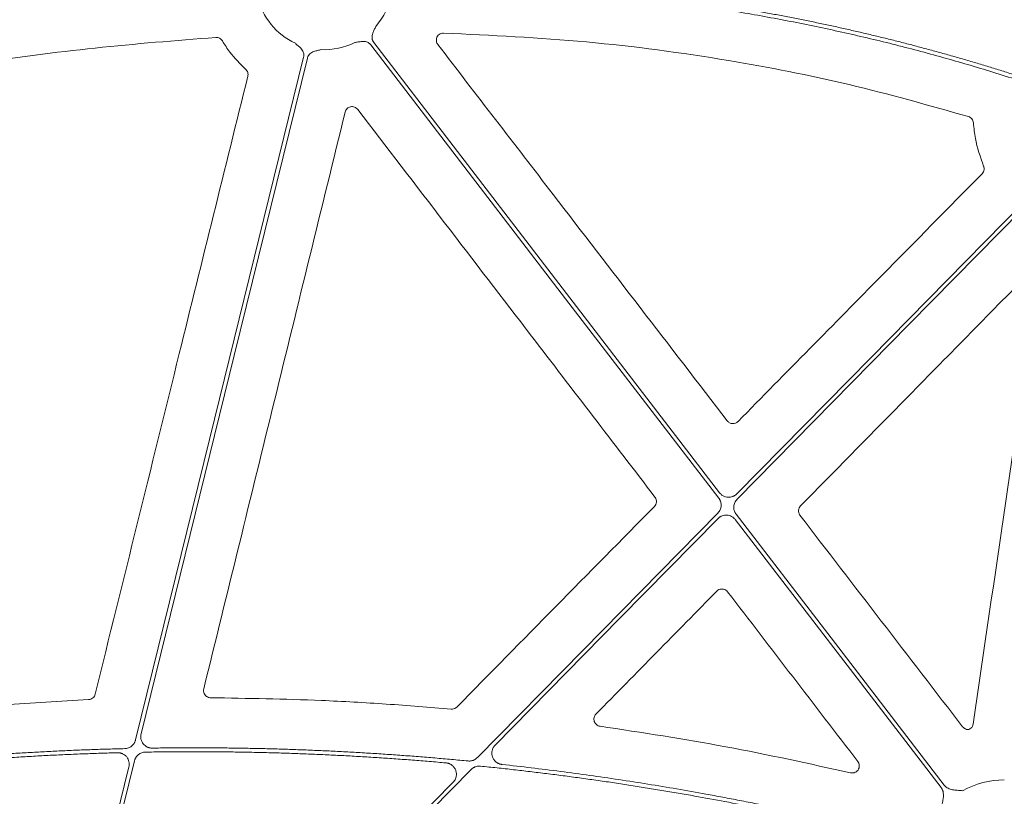
# Model space of a CAD drawing. Units: inches. Extents: x 10251 to 146434, y 1405 to 11083.
# Drawn here: x 14471 to 14575, y 3494 to 3576 of the extents above; entities that cross this region are included whole.
import ezdxf

# ---------------------------------------------------------------- set-up
doc = ezdxf.new("R2010")
doc.units = ezdxf.units.IN
doc.header["$MEASUREMENT"] = 0
doc.layers.get('0').update_dxf_attribs({"lineweight": 0})

msp = doc.modelspace()

# ---------------------------------------------------------------- linework, layer by layer
msp.add_line((14477.89769, 3504.29315), (14462.78685, 3503.3721))
at = {"flags": 128}
for points in [[(14507.68949, 3573.42902), (14528.26963, 3546.62704), (14544.43973, 3525.56835)], [(14544.52807, 3526.13429), (14524.08266, 3552.76078), (14508.01845, 3573.68161)], [(14500.59571, 3572.12423), (14490.66466, 3531.75385), (14482.8617, 3500.03427)], [(14483.44439, 3500.66674), (14493.27467, 3540.62746), (14500.99845, 3572.02515)], [(14578.54794, 3558.77103), (14560.51343, 3540.43226), (14546.34345, 3526.02323)], [(14546.36212, 3525.45073), (14564.55178, 3543.94725), (14578.84365, 3558.48022)], [(14544.34312, 3523.98915), (14530.12197, 3509.52811), (14518.94821, 3498.16585)], [(14520.82918, 3499.48705), (14534.00745, 3512.88764), (14544.3618, 3523.41667)], [(14546.1772, 3523.3056), (14558.34847, 3507.45466), (14567.91162, 3495.00035)], [(14568.24058, 3495.25294), (14555.93455, 3511.27936), (14546.26551, 3523.87155)], [(14482.16202, 3497.19014), (14477.288, 3477.3769), (14473.45842, 3461.80937)], [(14473.86965, 3461.7449), (14478.84073, 3481.95257), (14482.74654, 3497.83002)], [(14480.16559, 3458.13747), (14501.51889, 3479.85099), (14518.29648, 3496.91161)], [(14516.39078, 3495.56526), (14495.93908, 3474.76855), (14479.86991, 3458.42828)]]:
    msp.add_lwpolyline(points, dxfattribs=at)
for centre, radius, start, end in [((14502.7852, 3580.15648), 7.23677, 193.1191402, 245.0514808), ((14502.7852, 3580.15648), 7.23677, 318.6474181, 349.3025336), ((14502.7852, 3580.15648), 7.23677, 267.3079787, 296.3909202), ((14574.64526, 3486.57147), 9.2517, 90.397223, 118.8359682)]:
    msp.add_arc(centre, radius, start, end)
for points, knots in [([(14576.18788, 3570.09491), (14575.7324, 3570.2414), (14574.82127, 3570.53444), (14573.45038, 3570.96186), (14572.07612, 3571.38048), (14570.69819, 3571.78944), (14569.31668, 3572.18897), (14567.93156, 3572.57901), (14566.54284, 3572.95957), (14565.15052, 3573.33064), (14563.75459, 3573.69224), (14562.35507, 3574.04435), (14560.95194, 3574.38699), (14559.54521, 3574.72014), (14558.13488, 3575.04382), (14556.72095, 3575.35801), (14555.30341, 3575.66272), (14553.88227, 3575.95795), (14552.45753, 3576.2437), (14551.02919, 3576.51997), (14549.59725, 3576.78676), (14548.16171, 3577.04407), (14546.72256, 3577.2919), (14545.27981, 3577.53025), (14543.35192, 3577.83532), (14540.93385, 3578.19283), (14538.02018, 3578.58373), (14535.09061, 3578.9371), (14532.14515, 3579.25294), (14529.1838, 3579.53124), (14526.20656, 3579.77203), (14523.21342, 3579.97523), (14520.20439, 3580.1411), (14517.17946, 3580.26872), (14514.13867, 3580.36149), (14512.10591, 3580.39154), (14511.08703, 3580.4066)], [0, 0, 0, 0, 0.021693297, 0.043395316, 0.065107137, 0.086829836, 0.108564489, 0.130312169, 0.152073948, 0.173850896, 0.195644081, 0.217454566, 0.239283416, 0.261131689, 0.283000443, 0.304890732, 0.326803606, 0.348740114, 0.370701299, 0.392688203, 0.414701862, 0.43674331, 0.458813577, 0.480913687, 0.503044663, 0.5473125, 0.591739046, 0.636332244, 0.681099948, 0.726049921, 0.771189832, 0.816527253, 0.862069658, 0.90782442, 0.953798812, 1, 1, 1, 1]), ([(14494.479, 3580.05666), (14493.91868, 3580.02628), (14492.79601, 3579.96543), (14491.10969, 3579.86092), (14489.41782, 3579.74655), (14487.72046, 3579.62136), (14486.0176, 3579.48561), (14484.30925, 3579.33923), (14482.59539, 3579.18224), (14480.87603, 3579.01463), (14479.15117, 3578.83641), (14477.42082, 3578.64758), (14475.68496, 3578.44813), (14473.94361, 3578.23806), (14472.19675, 3578.01738), (14469.91571, 3577.71631), (14467.095, 3577.32095), (14463.7299, 3576.81385), (14460.34143, 3576.268), (14456.92956, 3575.68359), (14453.49444, 3575.05987), (14450.03548, 3574.39971), (14447.7251, 3573.93008), (14446.56495, 3573.69426)], [0, 0, 0, 0, 0.0347954261, 0.0697171671, 0.10476651, 0.1399447277, 0.1752530791, 0.2106928094, 0.2462651498, 0.281971318, 0.3178125177, 0.3537899396, 0.3899047603, 0.4261581436, 0.4625512396, 0.4990851854, 0.5688286134, 0.6391653624, 0.710102789, 0.7816480643, 0.8538081782, 0.9265899435, 1, 1, 1, 1]), ([(14446.67805, 3573.29392), (14447.30179, 3573.42147), (14448.5464, 3573.67599), (14450.41145, 3574.04499), (14452.26967, 3574.40348), (14454.12122, 3574.75064), (14455.96607, 3575.08668), (14457.80423, 3575.41154), (14459.63569, 3575.72524), (14461.46045, 3576.02778), (14463.27851, 3576.31915), (14465.08988, 3576.59936), (14466.89455, 3576.8684), (14468.69252, 3577.12628), (14470.90672, 3577.43124), (14473.53434, 3577.77272), (14476.57276, 3578.13738), (14479.5944, 3578.46967), (14482.59925, 3578.76953), (14485.58731, 3579.03716), (14488.5586, 3579.27179), (14491.51299, 3579.47633), (14493.47787, 3579.58578), (14494.45718, 3579.64033)], [0, 0, 0, 0, 0.039588879, 0.078996108, 0.118222701, 0.15726969, 0.196138116, 0.234829039, 0.27334353, 0.311682678, 0.349847585, 0.387839368, 0.425659161, 0.463308111, 0.500787384, 0.564644975, 0.628073929, 0.691080405, 0.753670688, 0.815851186, 0.877628438, 0.939009111, 1, 1, 1, 1]), ([(14511.12879, 3579.99152), (14511.66098, 3579.98445), (14512.72398, 3579.97033), (14514.3162, 3579.93614), (14515.9041, 3579.89245), (14517.48767, 3579.83834), (14519.0669, 3579.77404), (14520.6418, 3579.69949), (14522.21236, 3579.61471), (14523.77859, 3579.5197), (14525.34049, 3579.41445), (14526.89805, 3579.29897), (14528.45128, 3579.17326), (14530.00018, 3579.03732), (14531.54475, 3578.89114), (14533.08497, 3578.73472), (14534.62087, 3578.56807), (14536.15243, 3578.39119), (14537.67966, 3578.20408), (14539.20256, 3578.00673), (14540.72112, 3577.79915), (14542.23535, 3577.58133), (14544.16406, 3577.29002), (14546.50379, 3576.91266), (14549.25017, 3576.43293), (14551.98339, 3575.91855), (14554.70345, 3575.3695), (14557.41035, 3574.7858), (14560.10409, 3574.16744), (14562.78466, 3573.51444), (14565.45206, 3572.82673), (14568.10636, 3572.10454), (14570.74727, 3571.34701), (14573.37584, 3570.55737), (14575.11805, 3570.00132), (14575.98878, 3569.72342)], [0, 0, 0, 0, 0.024222162, 0.048381365, 0.072478625, 0.096514964, 0.120491413, 0.14440901, 0.168268802, 0.192071842, 0.215819191, 0.239511919, 0.2631511, 0.286737819, 0.310273166, 0.33375824, 0.357194144, 0.380581991, 0.4039229, 0.427217996, 0.450468412, 0.473675285, 0.496839762, 0.539239733, 0.581529873, 0.62371739, 0.665809547, 0.707813655, 0.749737072, 0.791587199, 0.833371474, 0.875097373, 0.916772401, 0.958404091, 1, 1, 1, 1]), ([(14508.01844, 3573.6816), (14508.00059, 3573.70626), (14507.96515, 3573.7552), (14507.92154, 3573.83438), (14507.88578, 3573.91677), (14507.85846, 3574.00282), (14507.83948, 3574.09238), (14507.82348, 3574.22964), (14507.83306, 3574.42242), (14507.89292, 3574.64766), (14507.97887, 3574.85204), (14508.09139, 3575.08809), (14508.16781, 3575.26202), (14508.21754, 3575.37521)], [0, 0, 0, 0, 0.050417312, 0.100082293, 0.149482737, 0.199114236, 0.249465562, 0.30100501, 0.427904065, 0.566518515, 0.685120559, 0.795070814, 1, 1, 1, 1]), ([(14451.05766, 3568.83327), (14456.00856, 3569.74462), (14465.14597, 3571.42663), (14478.59032, 3573.20734), (14487.0852, 3573.87993), (14491.33642, 3574.21652)], [0, 0, 0, 0, 0.3713720145, 0.6854061717, 1, 1, 1, 1]), ([(14491.33641, 3574.21652), (14491.47606, 3574.22563), (14491.6166, 3574.1949), (14491.86043, 3574.06518), (14491.96382, 3573.96654), (14492.0345, 3573.8458)], [0, 0, 0, 0, 0.5, 0.5, 1, 1, 1, 1]), ([(14492.0345, 3573.84579), (14492.28628, 3573.44264), (14492.97339, 3572.34238), (14493.89854, 3571.42849), (14494.4847, 3570.84947)], [0, 0, 0, 0, 0.3664172864, 1, 1, 1, 1]), ([(14514.7744, 3573.46125), (14514.74164, 3573.51051), (14514.66201, 3573.63024), (14514.60641, 3573.85664), (14514.62651, 3574.11192), (14514.73102, 3574.34709), (14514.90733, 3574.53285), (14515.13642, 3574.65584), (14515.30628, 3574.66745), (14515.39121, 3574.67326)], [0, 0, 0, 0, 0.104502649, 0.253982128, 0.402962039, 0.551790884, 0.700899876, 0.850465637, 1, 1, 1, 1]), ([(14515.39121, 3574.67326), (14520.4247, 3574.43381), (14530.49208, 3573.95488), (14544.78025, 3572.02531), (14558.25027, 3569.40218), (14566.60061, 3567.04335), (14570.78433, 3565.86153)], [0, 0, 0, 0, 0.268668689, 0.537357319, 0.768204742, 1, 1, 1, 1]), ([(14499.7327, 3573.59499), (14499.82374, 3573.51133), (14499.96362, 3573.38279), (14500.16152, 3573.21187), (14500.32225, 3573.05938), (14500.46762, 3572.87721), (14500.5675, 3572.6773), (14500.61704, 3572.48493), (14500.62926, 3572.30214), (14500.60695, 3572.18377), (14500.59572, 3572.12423)], [0, 0, 0, 0, 0.204999542, 0.314987545, 0.433630308, 0.572016514, 0.69923326, 0.800923913, 0.899866084, 1, 1, 1, 1]), ([(14500.99846, 3572.02516), (14501.00656, 3572.0545), (14501.02264, 3572.11274), (14501.05722, 3572.19626), (14501.09922, 3572.27566), (14501.14934, 3572.35075), (14501.20742, 3572.42151), (14501.30461, 3572.51975), (14501.46112, 3572.63271), (14501.6744, 3572.72667), (14501.88769, 3572.78724), (14502.1423, 3572.84684), (14502.32585, 3572.89582), (14502.44531, 3572.92769)], [0, 0, 0, 0, 0.0504173121, 0.1000822933, 0.1494827367, 0.1991142356, 0.2494655615, 0.3010050103, 0.427904065, 0.5665185146, 0.6851205591, 0.7950708139, 1, 1, 1, 1]), ([(14506.00189, 3573.67391), (14506.12409, 3573.69273), (14506.31185, 3573.72166), (14506.56895, 3573.76942), (14506.78842, 3573.79967), (14507.02149, 3573.79937), (14507.23999, 3573.75248), (14507.42115, 3573.67099), (14507.57152, 3573.56635), (14507.65001, 3573.47498), (14507.68949, 3573.42902)], [0, 0, 0, 0, 0.204999542, 0.314987545, 0.433630308, 0.572016514, 0.69923326, 0.800923913, 0.899866084, 1, 1, 1, 1]), ([(14545.33522, 3533.73049), (14542.27044, 3537.71567), (14536.14087, 3545.68603), (14525.95402, 3558.92981), (14518.83155, 3568.18771), (14514.7744, 3573.46125)], [0, 0, 0, 0, 0.300881725, 0.601763342, 1, 1, 1, 1]), ([(14494.4847, 3570.84946), (14494.587, 3570.75806), (14494.66253, 3570.63933), (14494.74219, 3570.38071), (14494.74659, 3570.24082), (14494.71367, 3570.10766)], [0, 0, 0, 0, 0.5, 0.5, 1, 1, 1, 1]), ([(14494.71367, 3570.10767), (14492.30163, 3560.34798), (14488.40854, 3544.59562), (14483.03865, 3522.84738), (14480.08057, 3510.85922), (14478.60152, 3504.86512)], [0, 0, 0, 0, 0.448823201, 0.724410762, 1, 1, 1, 1]), ([(14504.99116, 3566.33387), (14505.02499, 3566.47207), (14505.09684, 3566.59777), (14505.30111, 3566.79592), (14505.42974, 3566.86387), (14505.70486, 3566.92165), (14505.85219, 3566.91048), (14506.11545, 3566.81223), (14506.23255, 3566.726), (14506.31911, 3566.61306)], [0, 0, 0, 0, 0.25, 0.25, 0.5, 0.5, 0.75, 0.75, 1, 1, 1, 1]), ([(14506.31911, 3566.61307), (14509.37728, 3562.62315), (14515.49364, 3554.64332), (14525.95371, 3540.99876), (14533.35645, 3531.34444), (14537.70006, 3525.67971)], [0, 0, 0, 0, 0.29240822, 0.58481616, 1, 1, 1, 1]), ([(14490.06351, 3505.42128), (14492.55326, 3515.5735), (14497.53282, 3535.87816), (14502.50503, 3556.18189), (14504.99116, 3566.33387)], [0, 0, 0, 0, 0.499994637, 1, 1, 1, 1]), ([(14570.78433, 3565.86153), (14570.92998, 3565.8174), (14571.05996, 3565.72877), (14571.24795, 3565.49327), (14571.30519, 3565.3483), (14571.31635, 3565.19657)], [0, 0, 0, 0, 0.5, 0.5, 1, 1, 1, 1]), ([(14571.31635, 3565.19657), (14571.37264, 3564.64298), (14571.53165, 3563.07899), (14572.05208, 3561.59105), (14572.38829, 3560.62977)], [0, 0, 0, 0, 0.353954461, 1, 1, 1, 1]), ([(14572.38829, 3560.62977), (14572.40118, 3560.59358), (14572.44239, 3560.47783), (14572.45325, 3560.26689), (14572.38831, 3560.01551), (14572.28114, 3559.88305), (14572.22755, 3559.81682)], [0, 0, 0, 0, 0.1316175515, 0.4209533518, 0.7104735824, 1, 1, 1, 1]), ([(14572.22756, 3559.81682), (14568.69973, 3556.23514), (14565.17196, 3552.65333), (14561.64426, 3549.07139), (14559.11493, 3546.50317), (14556.58563, 3543.93488), (14554.05637, 3541.36652), (14551.52711, 3538.79815), (14548.99789, 3536.22973), (14546.4687, 3533.66123)], [0, 0, 0, 0, 0.01502086146, 0.01502086146, 0.01502086146, 0.02579071042, 0.02579071042, 0.02579071042, 0.03656056711, 0.03656056711, 0.03656056711, 0.03656056711]), ([(14553.06657, 3524.73969), (14556.58963, 3528.32642), (14564.51305, 3536.39304), (14572.43547, 3544.46021), (14576.83528, 3548.9404)], [0, 0, 0, 0, 0.444638841, 1, 1, 1, 1]), ([(14546.4687, 3533.66123), (14546.39274, 3533.58409), (14546.30185, 3533.52483), (14546.10153, 3533.44801), (14545.99286, 3533.4314), (14545.77978, 3533.44438), (14545.6738, 3533.47414), (14545.48467, 3533.57449), (14545.4012, 3533.64468), (14545.33521, 3533.73049)], [0, 0, 0, 0, 0.25, 0.25, 0.5, 0.5, 0.75, 0.75, 1, 1, 1, 1]), ([(14546.34344, 3526.02323), (14546.3186, 3525.9992), (14546.2692, 3525.95143), (14546.18812, 3525.88818), (14546.10271, 3525.83197), (14546.01243, 3525.78332), (14545.87071, 3525.72176), (14545.66964, 3525.66733), (14545.40984, 3525.6563), (14545.15313, 3525.69901), (14544.9391, 3525.78611), (14544.76965, 3525.89252), (14544.6379, 3526.00263), (14544.56484, 3526.0902), (14544.52806, 3526.13428)], [0, 0, 0, 0, 0.050344471, 0.100087888, 0.149590922, 0.199219488, 0.249336749, 0.374625892, 0.500171761, 0.625489318, 0.751068858, 0.834054117, 0.916467884, 1, 1, 1, 1]), ([(14537.70006, 3525.67971), (14537.71209, 3525.66316), (14537.77365, 3525.57849), (14537.84867, 3525.39994), (14537.86509, 3525.14422), (14537.79932, 3524.89231), (14537.6923, 3524.75987), (14537.6388, 3524.69366)], [0, 0, 0, 0, 0.05722541, 0.292685035, 0.528330393, 0.764178509, 1, 1, 1, 1]), ([(14544.43972, 3525.56834), (14544.46091, 3525.53919), (14544.50308, 3525.48118), (14544.55621, 3525.38771), (14544.60121, 3525.29036), (14544.64942, 3525.15505), (14544.68734, 3524.97792), (14544.69314, 3524.76064), (14544.66104, 3524.54536), (14544.5899, 3524.34089), (14544.48618, 3524.15027), (14544.39089, 3524.04296), (14544.34311, 3523.98916)], [0, 0, 0, 0, 0.062659945, 0.124729116, 0.186700624, 0.249069894, 0.374405552, 0.500044604, 0.6253522, 0.750965376, 0.875135271, 1, 1, 1, 1]), ([(14546.26552, 3523.87155), (14546.24434, 3523.90069), (14546.20216, 3523.95871), (14546.14904, 3524.05218), (14546.10404, 3524.14953), (14546.05583, 3524.28484), (14546.0179, 3524.46197), (14546.0121, 3524.67925), (14546.04421, 3524.89453), (14546.11535, 3525.099), (14546.21907, 3525.28962), (14546.31435, 3525.39693), (14546.36213, 3525.45073)], [0, 0, 0, 0, 0.062659948, 0.124729122, 0.186700632, 0.249069905, 0.374405558, 0.500044604, 0.625352194, 0.750965365, 0.875135265, 1, 1, 1, 1]), ([(14537.6388, 3524.69366), (14534.16308, 3521.1635), (14527.21164, 3514.10318), (14520.26068, 3507.04212), (14516.7852, 3503.51159)], [0, 0, 0, 0, 0.500000105, 1, 1, 1, 1]), ([(14553.00719, 3523.75348), (14552.99491, 3523.77034), (14552.933, 3523.85528), (14552.85782, 3524.03414), (14552.84125, 3524.2896), (14552.90653, 3524.54121), (14553.01322, 3524.67353), (14553.06657, 3524.73969)], [0, 0, 0, 0, 0.05831257, 0.29384938, 0.529220283, 0.764601204, 1, 1, 1, 1]), ([(14544.36181, 3523.41666), (14544.38665, 3523.44069), (14544.43604, 3523.48847), (14544.51712, 3523.55171), (14544.60253, 3523.60792), (14544.69281, 3523.65657), (14544.83454, 3523.71813), (14545.0356, 3523.77256), (14545.29541, 3523.78359), (14545.55211, 3523.74088), (14545.76614, 3523.65378), (14545.9356, 3523.54738), (14546.06734, 3523.43726), (14546.14041, 3523.34969), (14546.17718, 3523.30561)], [0, 0, 0, 0, 0.050344514, 0.100087974, 0.149591052, 0.199219664, 0.249336974, 0.374626001, 0.500171761, 0.625489204, 0.751068633, 0.834053969, 0.91646781, 1, 1, 1, 1]), ([(14570.17591, 3501.42204), (14567.31461, 3505.14414), (14561.59201, 3512.58833), (14555.8688, 3520.03177), (14553.00719, 3523.75348)], [0, 0, 0, 0, 0.499999551, 1, 1, 1, 1]), ([(14531.47002, 3502.75601), (14533.5976, 3504.92148), (14535.72514, 3507.08698), (14537.85263, 3509.2525), (14539.98012, 3511.41803), (14542.10757, 3513.58358), (14544.23497, 3515.74917)], [0, 0, 0, 0, 0.00906964313, 0.00906964313, 0.00906964313, 0.01813929089, 0.01813929089, 0.01813929089, 0.01813929089]), ([(14544.23496, 3515.74917), (14544.30529, 3515.80718), (14544.44118, 3515.91929), (14544.69934, 3515.98478), (14544.9541, 3515.96622), (14545.19445, 3515.86611), (14545.31068, 3515.74186), (14545.3688, 3515.67974)], [0, 0, 0, 0, 0.211199101, 0.408126211, 0.605232381, 0.802614007, 1, 1, 1, 1]), ([(14545.3688, 3515.67974), (14547.66049, 3512.69164), (14552.24388, 3506.71543), (14556.82784, 3500.73949), (14559.11982, 3497.75151)], [0, 0, 0, 0, 0.499999042, 1, 1, 1, 1]), ([(14490.79069, 3504.48943), (14490.76073, 3504.49069), (14490.64652, 3504.49553), (14490.45261, 3504.55604), (14490.24439, 3504.7072), (14490.09959, 3504.91913), (14490.02728, 3505.16874), (14490.05143, 3505.3371), (14490.06351, 3505.42128)], [0, 0, 0, 0, 0.0664145194, 0.2532083277, 0.4398585089, 0.6265124862, 0.8132522327, 1, 1, 1, 1]), ([(14478.60152, 3504.86512), (14478.57904, 3504.79815), (14478.52957, 3504.65071), (14478.37036, 3504.46536), (14478.15092, 3504.32727), (14477.98209, 3504.30452), (14477.89769, 3504.29315)], [0, 0, 0, 0, 0.217165378, 0.478045671, 0.739043721, 1, 1, 1, 1]), ([(14516.18189, 3503.28981), (14513.90028, 3503.47698), (14509.33705, 3503.8513), (14500.87321, 3504.32115), (14494.68737, 3504.42439), (14490.79069, 3504.48943)], [0, 0, 0, 0, 0.270107482, 0.540214906, 1, 1, 1, 1]), ([(14516.7852, 3503.51159), (14516.74646, 3503.47696), (14516.64484, 3503.38611), (14516.43658, 3503.29261), (14516.26679, 3503.29074), (14516.18189, 3503.28981)], [0, 0, 0, 0, 0.235432455, 0.61770534, 1, 1, 1, 1]), ([(14531.90283, 3501.4835), (14531.76444, 3501.50303), (14531.63383, 3501.56081), (14531.41951, 3501.73817), (14531.33856, 3501.8559), (14531.24955, 3502.11754), (14531.24223, 3502.26213), (14531.30389, 3502.53095), (14531.37207, 3502.65632), (14531.47002, 3502.75601)], [0, 0, 0, 0, 0.25, 0.25, 0.5, 0.5, 0.75, 0.75, 1, 1, 1, 1]), ([(14558.35128, 3496.56089), (14553.97442, 3497.52541), (14545.21226, 3499.45632), (14536.34215, 3500.80735), (14531.90283, 3501.48351)], [0, 0, 0, 0, 0.499519267, 1, 1, 1, 1]), ([(14570.84742, 3501.1317), (14570.84677, 3501.13163), (14570.76228, 3501.12314), (14570.59058, 3501.13646), (14570.35052, 3501.23589), (14570.23411, 3501.35999), (14570.17591, 3501.42204)], [0, 0, 0, 0, 0.00257119, 0.335047082, 0.667533351, 1, 1, 1, 1]), ([(14571.29175, 3501.71287), (14571.27113, 3501.63063), (14571.22989, 3501.46613), (14571.07046, 3501.25701), (14570.92197, 3501.17358), (14570.84742, 3501.1317)], [0, 0, 0, 0, 0.3324212757, 0.6648286073, 1, 1, 1, 1]), ([(14482.86169, 3500.03427), (14482.85307, 3500.00255), (14482.8359, 3499.93935), (14482.80065, 3499.84775), (14482.75861, 3499.7593), (14482.69273, 3499.64592), (14482.59315, 3499.51407), (14482.44892, 3499.37797), (14482.2846, 3499.26645), (14482.10508, 3499.18492), (14481.91546, 3499.13103), (14481.78557, 3499.12184), (14481.72044, 3499.11723)], [0, 0, 0, 0, 0.062705815, 0.124903938, 0.187005122, 0.249422035, 0.37491667, 0.500751447, 0.626237444, 0.752068682, 0.875669906, 1, 1, 1, 1]), ([(14484.63233, 3499.17362), (14484.59541, 3499.17406), (14484.52207, 3499.17494), (14484.4132, 3499.18866), (14484.30657, 3499.21153), (14484.20217, 3499.24444), (14484.04998, 3499.30797), (14483.86022, 3499.42425), (14483.6642, 3499.62122), (14483.51576, 3499.85656), (14483.43685, 3500.09101), (14483.40713, 3500.30297), (14483.40824, 3500.48683), (14483.43227, 3500.60647), (14483.44438, 3500.66673)], [0, 0, 0, 0, 0.050339728, 0.10000603, 0.149410229, 0.198970172, 0.249099815, 0.374240515, 0.499621434, 0.625007855, 0.75064454, 0.833829679, 0.916300075, 1, 1, 1, 1]), ([(14481.72044, 3499.11723), (14481.14183, 3499.10227), (14479.98473, 3499.07234), (14478.24957, 3499.0148), (14476.51501, 3498.94799), (14474.78107, 3498.87102), (14473.04775, 3498.78412), (14471.31504, 3498.68723), (14469.58294, 3498.58037), (14467.85146, 3498.46353), (14466.1206, 3498.3367), (14464.39035, 3498.19995), (14462.66074, 3498.05303), (14460.93166, 3497.89684), (14459.77965, 3497.7843), (14459.2036, 3497.72803)], [0, 0, 0, 0, 0.076951132, 0.153888239, 0.230813868, 0.30773057, 0.384640893, 0.46154739, 0.538452611, 0.615359107, 0.692269431, 0.769186132, 0.846111761, 0.923048868, 1, 1, 1, 1]), ([(14517.97305, 3497.81124), (14517.38945, 3497.86657), (14516.22241, 3497.97722), (14514.4709, 3498.13025), (14512.71904, 3498.27378), (14510.96674, 3498.40687), (14509.21402, 3498.52978), (14507.46089, 3498.64244), (14505.70734, 3498.74486), (14503.95338, 3498.83704), (14502.19899, 3498.91898), (14500.44418, 3498.99069), (14498.68896, 3499.05215), (14496.93332, 3499.10338), (14495.17726, 3499.14437), (14493.42078, 3499.17513), (14491.66388, 3499.19564), (14489.90657, 3499.20595), (14488.14884, 3499.20584), (14486.39068, 3499.19622), (14485.2185, 3499.18116), (14484.63233, 3499.17362)], [0, 0, 0, 0, 0.0526772, 0.1053392, 0.157987783, 0.210624736, 0.263251846, 0.315870902, 0.368483691, 0.421092005, 0.473697634, 0.526302367, 0.578907995, 0.631516309, 0.684129099, 0.736748154, 0.789375264, 0.842012217, 0.8946608, 0.9473228, 1, 1, 1, 1]), ([(14521.55848, 3497.44357), (14521.52094, 3497.44865), (14521.44652, 3497.45872), (14521.33788, 3497.48637), (14521.23318, 3497.52308), (14521.13253, 3497.56972), (14521.03597, 3497.62608), (14520.9291, 3497.70223), (14520.81673, 3497.80366), (14520.67206, 3497.97775), (14520.53791, 3498.23059), (14520.47, 3498.56603), (14520.49193, 3498.8508), (14520.5565, 3499.06787), (14520.62737, 3499.22113), (14520.71707, 3499.36356), (14520.7917, 3499.44577), (14520.82916, 3499.48702)], [0, 0, 0, 0, 0.042134069, 0.083519242, 0.124510716, 0.165473934, 0.206775087, 0.248771527, 0.311349957, 0.374628502, 0.50005755, 0.625343277, 0.750676233, 0.813543761, 0.876617581, 0.938088718, 1, 1, 1, 1]), ([(14459.69444, 3497.35968), (14460.28388, 3497.41634), (14461.46264, 3497.52966), (14463.23187, 3497.6864), (14465.00169, 3497.83344), (14466.77218, 3497.96981), (14468.54331, 3498.09578), (14470.31509, 3498.21129), (14472.08753, 3498.31634), (14473.86061, 3498.41092), (14475.63435, 3498.49509), (14477.40874, 3498.56861), (14479.18376, 3498.63242), (14480.36747, 3498.66612), (14480.95938, 3498.68297)], [0, 0, 0, 0, 0.083359917, 0.166705336, 0.250039154, 0.333364271, 0.416683586, 0.5, 0.583316414, 0.66663573, 0.749960846, 0.833294664, 0.916640083, 1, 1, 1, 1]), ([(14480.95938, 3498.68297), (14480.99655, 3498.68297), (14481.07039, 3498.68298), (14481.18013, 3498.67041), (14481.2877, 3498.64854), (14481.39311, 3498.61648), (14481.54691, 3498.55398), (14481.73896, 3498.43853), (14481.93766, 3498.24157), (14482.08842, 3498.00543), (14482.16874, 3497.76965), (14482.19921, 3497.55634), (14482.19837, 3497.37124), (14482.17421, 3497.25081), (14482.16204, 3497.19015)], [0, 0, 0, 0, 0.050342253, 0.10000228, 0.149396848, 0.198949427, 0.24907948, 0.37422125, 0.499601195, 0.625005013, 0.75065713, 0.833846139, 0.916303496, 1, 1, 1, 1]), ([(14482.74655, 3497.83003), (14482.75523, 3497.86193), (14482.7725, 3497.92549), (14482.80802, 3498.01759), (14482.8504, 3498.10649), (14482.91684, 3498.2204), (14483.01729, 3498.35277), (14483.16279, 3498.48917), (14483.3285, 3498.60063), (14483.50943, 3498.68168), (14483.70038, 3498.73474), (14483.83099, 3498.74306), (14483.89648, 3498.74723)], [0, 0, 0, 0, 0.062719217, 0.124925686, 0.187034957, 0.249464522, 0.374977783, 0.500829195, 0.626332579, 0.752179174, 0.875728527, 1, 1, 1, 1]), ([(14483.89648, 3498.74723), (14484.48533, 3498.75624), (14485.66286, 3498.77427), (14487.42909, 3498.78818), (14489.19495, 3498.79249), (14490.96043, 3498.78625), (14492.72555, 3498.76972), (14494.49029, 3498.74282), (14496.25467, 3498.70557), (14498.01867, 3498.65797), (14499.7823, 3498.60003), (14501.54557, 3498.53173), (14503.30846, 3498.45309), (14505.07098, 3498.36409), (14506.83313, 3498.26475), (14508.59491, 3498.15504), (14510.35632, 3498.03503), (14512.11735, 3497.90448), (14513.87807, 3497.76432), (14515.0513, 3497.66215), (14515.63799, 3497.61106)], [0, 0, 0, 0, 0.055598879, 0.111182473, 0.166752689, 0.222311435, 0.277860622, 0.333402161, 0.388937961, 0.444469937, 0.5, 0.555530063, 0.611062039, 0.66659784, 0.722139378, 0.777688565, 0.833247311, 0.888817527, 0.944401121, 1, 1, 1, 1]), ([(14518.94821, 3498.16584), (14518.92226, 3498.14077), (14518.87068, 3498.09092), (14518.78566, 3498.02536), (14518.6959, 3497.9675), (14518.60082, 3497.91795), (14518.47942, 3497.86768), (14518.33005, 3497.82543), (14518.15201, 3497.80147), (14518.03298, 3497.80797), (14517.97306, 3497.81124)], [0, 0, 0, 0, 0.100912239, 0.200584737, 0.299812696, 0.399401963, 0.500149718, 0.667039272, 0.832411739, 1, 1, 1, 1]), ([(14515.63799, 3497.61106), (14515.67602, 3497.60663), (14515.75135, 3497.59785), (14515.86154, 3497.57192), (14515.9678, 3497.53673), (14516.07005, 3497.49143), (14516.16825, 3497.4362), (14516.27714, 3497.36108), (14516.39189, 3497.26041), (14516.54008, 3497.08664), (14516.67837, 3496.83312), (14516.73762, 3496.55076), (14516.73771, 3496.32265), (14516.71045, 3496.13457), (14516.64789, 3495.9366), (14516.5413, 3495.73522), (14516.44131, 3495.62232), (14516.39078, 3495.56526)], [0, 0, 0, 0, 0.042197423, 0.083609869, 0.124596257, 0.165526717, 0.20677288, 0.248697989, 0.311268516, 0.374534732, 0.499943757, 0.625256802, 0.688229507, 0.75091258, 0.834134843, 0.916167054, 1, 1, 1, 1]), ([(14518.29648, 3496.91161), (14518.32256, 3496.93682), (14518.37441, 3496.98691), (14518.45991, 3497.05275), (14518.55019, 3497.11079), (14518.64582, 3497.16044), (14518.76796, 3497.21072), (14518.91819, 3497.25279), (14519.0972, 3497.27628), (14519.21681, 3497.26923), (14519.27701, 3497.26569)], [0, 0, 0, 0, 0.100925608, 0.200598046, 0.299820782, 0.399408169, 0.500165718, 0.667062594, 0.832417067, 1, 1, 1, 1]), ([(14519.27702, 3497.26569), (14519.85918, 3497.20587), (14521.02345, 3497.08625), (14522.76841, 3496.89392), (14524.51214, 3496.69216), (14526.25455, 3496.48004), (14527.99567, 3496.25782), (14529.73549, 3496.02542), (14531.47402, 3495.78286), (14533.21124, 3495.53015), (14534.94717, 3495.26727), (14536.6818, 3494.99424), (14538.41513, 3494.71104), (14540.14717, 3494.41769), (14542.37206, 3494.02752), (14545.08698, 3493.52811), (14548.28818, 3492.90336), (14551.48149, 3492.24414), (14554.66698, 3491.55064), (14557.84442, 3490.82205), (14561.01462, 3490.06146), (14563.121, 3489.52541), (14564.17428, 3489.25736)], [0, 0, 0, 0, 0.03846042, 0.076916238, 0.115368763, 0.153819305, 0.192269171, 0.230719672, 0.269172116, 0.307627812, 0.34608807, 0.384554196, 0.423027499, 0.461509286, 0.500000862, 0.571474179, 0.642918575, 0.714342424, 0.785754106, 0.857162005, 0.928574509, 1, 1, 1, 1]), ([(14564.32683, 3489.64633), (14563.74143, 3489.79628), (14562.57069, 3490.09616), (14560.81127, 3490.53257), (14559.04959, 3490.95911), (14557.2854, 3491.37482), (14555.51877, 3491.77996), (14553.74967, 3492.17446), (14551.97812, 3492.55834), (14550.20411, 3492.9316), (14548.42764, 3493.29423), (14546.64871, 3493.64624), (14544.86733, 3493.98762), (14542.65907, 3494.39707), (14540.02254, 3494.86374), (14536.956, 3495.37402), (14533.88516, 3495.85248), (14530.81004, 3496.29935), (14527.73054, 3496.71385), (14524.64698, 3497.09887), (14522.58803, 3497.32866), (14521.55848, 3497.44357)], [0, 0, 0, 0, 0.041665441, 0.08332609, 0.124983456, 0.166639045, 0.208294366, 0.249950927, 0.291610234, 0.333273797, 0.374943121, 0.416619714, 0.45830508, 0.500000725, 0.571469288, 0.642911834, 0.71433595, 0.785749228, 0.857159265, 0.928573657, 1, 1, 1, 1]), ([(14559.11982, 3497.75151), (14559.13324, 3497.73294), (14559.19599, 3497.64614), (14559.27014, 3497.46525), (14559.28586, 3497.20931), (14559.2155, 3496.96221), (14559.0668, 3496.7516), (14558.85622, 3496.60342), (14558.60598, 3496.52754), (14558.43618, 3496.54977), (14558.35128, 3496.56089)], [0, 0, 0, 0, 0.0373458942, 0.1746007579, 0.311464165, 0.4483159674, 0.5855686837, 0.7234331471, 0.8617161024, 1, 1, 1, 1]), ([(14567.91162, 3495.00035), (14567.93161, 3494.97276), (14567.97162, 3494.91754), (14568.02168, 3494.82771), (14568.06423, 3494.73305), (14568.09859, 3494.63306), (14568.12491, 3494.52789), (14568.15071, 3494.37339), (14568.15883, 3494.15611), (14568.13714, 3493.91464), (14568.09522, 3493.66389), (14568.03825, 3493.36201), (14567.99428, 3493.12138), (14567.96748, 3492.9747)], [0, 0, 0, 0, 0.048808576, 0.097706442, 0.147115512, 0.197444847, 0.249081638, 0.302384595, 0.421776454, 0.559539037, 0.649291708, 0.786223147, 1, 1, 1, 1]), ([(14570.18313, 3494.676), (14570.0345, 3494.68798), (14569.79075, 3494.70761), (14569.48439, 3494.73054), (14569.23146, 3494.75472), (14568.99252, 3494.79614), (14568.75023, 3494.87061), (14568.54755, 3494.97227), (14568.3751, 3495.09641), (14568.28512, 3495.20111), (14568.24057, 3495.25294)], [0, 0, 0, 0, 0.213837497, 0.350709454, 0.440585801, 0.578169422, 0.697812296, 0.802607004, 0.902273771, 1, 1, 1, 1])]:
    msp.add_open_spline(points, degree=3, knots=knots)
msp.add_open_spline([(14578.1162, 3548.30275), (14575.83888, 3532.77419), (14573.56405, 3517.24411), (14571.29175, 3501.71287)], degree=3)

doc.saveas('drawing.dxf')
